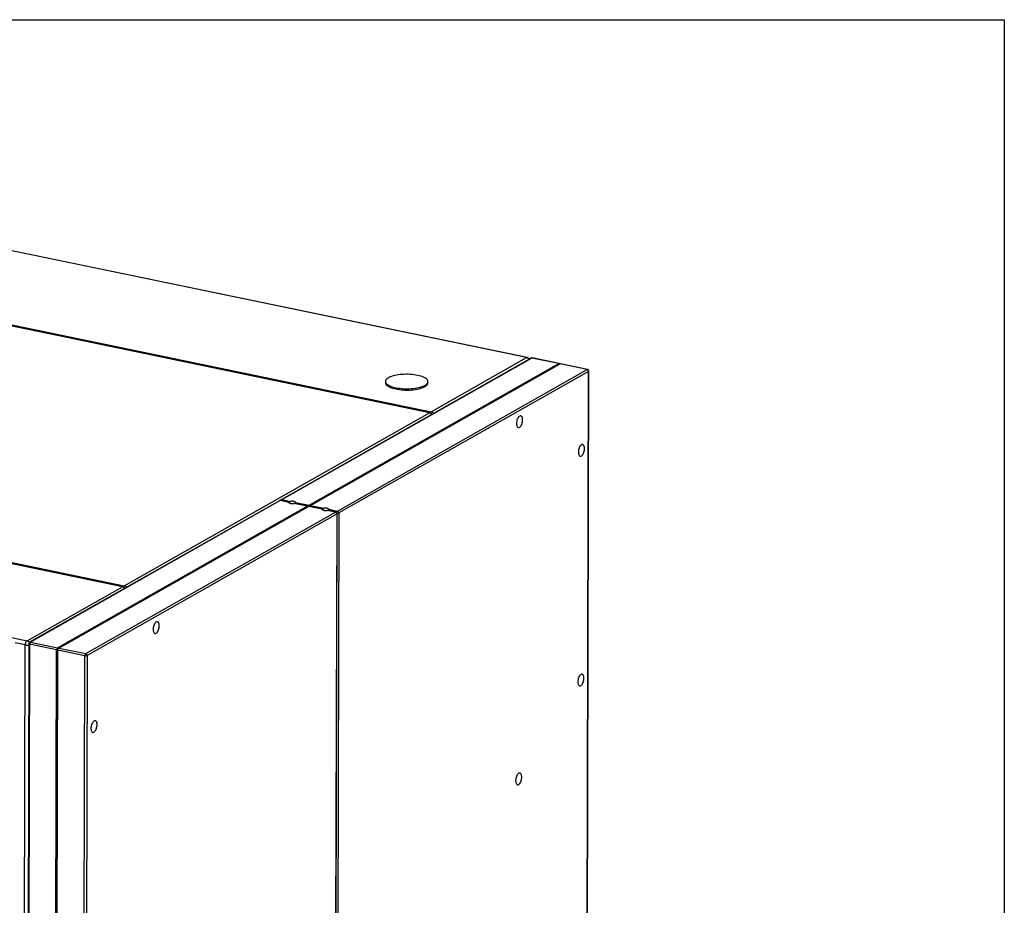
# Model space of a CAD drawing. Units: inches. Extents: x 0.3 to 10.6, y 0.4 to 8.2.
# Drawn here: x 9.4 to 10.6, y 7.2 to 8.2 of the extents above; entities that cross this region are included whole.
import ezdxf

# ---------------------------------------------------------------- set-up
doc = ezdxf.new("R2010")
doc.units = ezdxf.units.IN
doc.header["$MEASUREMENT"] = 0
doc.layers.add('REF00BDR', color=5, linetype='Continuous')

msp = doc.modelspace()

# ---------------------------------------------------------------- linework, layer by layer
at = {"color": 7, "linetype": 'Continuous', "lineweight": 25}
for p, q in [((10.02050364, 7.83887226), (9.17402449, 8.0142686)), ((10.02128717, 7.83902589), (9.17480802, 8.01442224)), ((9.90863551, 7.77547335), (9.06215636, 7.9508697)), ((9.90894892, 7.77553479), (9.06246977, 7.95093114)), ((9.06424735, 7.95205472), (9.9107265, 7.77665838)), ((10.02556503, 7.8382646), (9.7380937, 7.67534628)), ((10.02653254, 7.83840105), (9.73906121, 7.67548274)), ((9.77004017, 7.66906368), (10.0575115, 7.831982)), ((9.77171471, 7.66871671), (10.05918603, 7.83163502)), ((9.9107265, 7.77665838), (10.02050364, 7.83887226)), ((10.0575115, 7.831982), (10.02653254, 7.83840105)), ((10.05803591, 7.83203131), (10.0269243, 7.83847785)), ((10.0587921, 7.83141176), (10.05871148, 7.83174556)), ((10.09016499, 7.82521597), (10.05918603, 7.83163502)), ((10.09055676, 7.82529277), (10.05944516, 7.83173931)), ((9.80269367, 7.66229765), (10.09016499, 7.82521597)), ((10.09183502, 7.8230333), (9.80436369, 7.66011498)), ((10.08765349, 6.12319404), (10.09183502, 7.8230333)), ((10.08793207, 6.12353621), (10.0921136, 7.82337547)), ((9.85806971, 7.81142635), (9.85806609, 7.80995782)), ((9.90689407, 7.8098377), (9.90689768, 7.81130624)), ((9.55734929, 7.57638929), (9.90863551, 7.77547335)), ((8.71087014, 7.75178564), (9.55734929, 7.57638929)), ((9.55525771, 7.57520393), (8.70877856, 7.75060028)), ((9.55557112, 7.57526537), (8.70909197, 7.75066172)), ((8.5990014, 7.68838639), (9.44548055, 7.51299004)), ((9.7360027, 7.67416125), (9.4485314, 7.51124295)), ((9.73697021, 7.67429771), (9.44949891, 7.51137941)), ((9.74666858, 7.67228814), (9.73697021, 7.67429771)), ((9.74675353, 7.67242221), (9.73734631, 7.67437145)), ((9.73906121, 7.67548274), (9.74875958, 7.67347317)), ((9.75448092, 7.67228767), (9.77004017, 7.66906368)), ((9.48047787, 7.50496035), (9.76794917, 7.66787865)), ((9.48215241, 7.50461338), (9.76962371, 7.66753168)), ((9.51313137, 7.49819432), (9.80060267, 7.66111262)), ((9.76794917, 7.66787865), (9.75238992, 7.67110264)), ((9.76845261, 7.66792601), (9.75305001, 7.67111753)), ((9.78518297, 7.66430769), (9.76962371, 7.66753168)), ((9.78526791, 7.66444176), (9.76987247, 7.6676318)), ((9.77171471, 7.66871671), (9.78727396, 7.66549272)), ((9.80060267, 7.66111262), (9.7909043, 7.66312219)), ((9.80097877, 7.66118636), (9.79156439, 7.66313709)), ((9.7929953, 7.66430722), (9.80269367, 7.66229765)), ((9.80227269, 7.65892995), (9.51480139, 7.49601165)), ((9.79809117, 5.9590907), (9.80227269, 7.65892995)), ((9.79835861, 5.95941919), (9.80254014, 7.65925844)), ((9.80436369, 7.66011498), (9.80018216, 5.96027573)), ((9.44548055, 7.51299004), (9.55525771, 7.57520393)), ((9.44238624, 7.07128752), (9.44346097, 7.50817926)), ((9.44754125, 7.50954851), (9.44335972, 5.80970925)), ((9.4484891, 7.50897399), (9.44430757, 5.80913473)), ((9.47946806, 7.50255493), (9.4484891, 7.50897399)), ((9.44949891, 7.51137941), (9.48047787, 7.50496035)), ((9.47687154, 6.44703923), (9.47946806, 7.50255493)), ((9.47821146, 6.44715061), (9.48081024, 7.50358415)), ((9.47854608, 6.44669226), (9.4811426, 7.50220796)), ((9.48025616, 7.5039182), (9.48081024, 7.50358415)), ((9.48081024, 7.50358415), (9.48094978, 7.50377448)), ((9.51212156, 7.4957889), (9.4811426, 7.50220796)), ((9.48215241, 7.50461338), (9.51313137, 7.49819432)), ((9.50794003, 5.79594965), (9.51212156, 7.4957889)), ((9.51480139, 7.49601165), (9.51061986, 5.7961724))]:
    msp.add_line(p, q, dxfattribs=at)
at = {"color": 8, "linetype": 'Continuous', "lineweight": 25}
msp.add_line((9.44346097, 7.50817926), (9.4317392, 7.51060809), dxfattribs=at)
at = {"color": 7, "linetype": 'Continuous', "lineweight": 25, "flags": 128}
for points in [[(9.89504976, 7.81848785), (9.89300317, 7.81886788), (9.89086132, 7.81917997), (9.8886436, 7.8194213), (9.88637009, 7.81958969), (9.88406139, 7.8196836), (9.8817384, 7.81970219), (9.87942215, 7.81964529), (9.87713364, 7.81951341), (9.87489357, 7.81930776), (9.87272224, 7.81903018), (9.87063932, 7.8186832), (9.86866365, 7.81826995), (9.86681315, 7.81779418), (9.86510456, 7.8172602), (9.86355336, 7.81667285), (9.86217359, 7.81603744), (9.86097776, 7.81535972), (9.85997668, 7.81464584), (9.85917943, 7.81390226), (9.85859324, 7.81313572), (9.85822339, 7.81235315), (9.85807326, 7.81156164), (9.85814418, 7.81076837), (9.85843553, 7.80998051), (9.85894466, 7.80920519), (9.85966696, 7.80844945), (9.8605959, 7.80772013), (9.86172306, 7.80702383), (9.86303823, 7.80636685), (9.8645295, 7.80575515), (9.86618336, 7.80519426), (9.86798485, 7.80468927), (9.86991763, 7.80424474), (9.87196422, 7.80386471), (9.87410607, 7.80355262), (9.87632379, 7.80331129), (9.8785973, 7.8031429), (9.88090601, 7.80304899), (9.88322899, 7.80303039), (9.88554524, 7.8030873), (9.88783375, 7.80321917), (9.89007382, 7.80342483), (9.89224515, 7.80370241), (9.89432807, 7.8040494), (9.89630373, 7.80446264), (9.89815424, 7.80493841), (9.89986282, 7.80547238), (9.90141403, 7.80605974), (9.9027938, 7.80669515), (9.90398963, 7.80737287), (9.90499071, 7.80808674), (9.90578795, 7.80883032), (9.90637415, 7.80959687), (9.90674399, 7.81037944), (9.90689414, 7.81117095), (9.90682321, 7.81196422), (9.90653186, 7.81275208), (9.90602273, 7.81352739), (9.90530043, 7.81428313), (9.90437149, 7.81501246), (9.90324433, 7.81570876), (9.90192917, 7.81636574), (9.90043789, 7.81697744), (9.89878403, 7.81753833), (9.89698255, 7.81804332), (9.89504976, 7.81848785)], [(9.85806609, 7.80995782), (9.85814056, 7.80929983), (9.85843192, 7.80851197), (9.85894105, 7.80773666), (9.85966335, 7.80698091), (9.86059229, 7.80625159), (9.86171945, 7.80555529), (9.86303462, 7.80489831), (9.86452589, 7.80428661), (9.86617975, 7.80372572), (9.86798123, 7.80322073), (9.86991402, 7.8027762), (9.87196061, 7.80239617), (9.87410246, 7.80208408), (9.87632018, 7.80184275), (9.87859369, 7.80167436), (9.88090239, 7.80158045), (9.88322538, 7.80156186), (9.88554162, 7.80161876), (9.88783014, 7.80175064), (9.89007021, 7.80195629), (9.89224154, 7.80223387), (9.89432446, 7.80258086), (9.89630012, 7.8029941), (9.89815063, 7.80346987), (9.89985921, 7.80400384), (9.90141042, 7.8045912), (9.90279018, 7.80522661), (9.90398602, 7.80590433), (9.90498709, 7.8066182), (9.90578434, 7.80736178), (9.90637054, 7.80812833), (9.90674038, 7.8089109), (9.90689052, 7.80970241), (9.90689407, 7.8098377)], [(10.00886739, 7.76318132), (10.00892111, 7.76206615), (10.00908619, 7.7610509), (10.00935733, 7.76016824), (10.00972581, 7.75944653), (10.01017978, 7.75890889), (10.01070466, 7.75857271), (10.01128358, 7.75844874), (10.01189792, 7.75854094), (10.01252795, 7.75884641), (10.01315341, 7.75935526), (10.01375421, 7.7600512), (10.01431102, 7.7609118), (10.01480597, 7.76190948), (10.01522312, 7.76301211), (10.01554909, 7.76418427), (10.01577338, 7.76538828), (10.01588881, 7.76658544), (10.01589164, 7.76773728), (10.01578179, 7.76880678), (10.0155628, 7.76975957), (10.0152417, 7.77056499), (10.01482882, 7.77119721), (10.01433741, 7.77163589), (10.01378328, 7.77186689), (10.01318423, 7.77188285), (10.01255953, 7.77168322), (10.01192925, 7.7712744), (10.01131364, 7.77066959), (10.0107325, 7.76988815), (10.01020449, 7.76895526), (10.00974661, 7.76790088), (10.00937354, 7.76675888), (10.0090973, 7.765566), (10.00892676, 7.76436055), (10.00886739, 7.76318132)], [(10.080062, 7.73020453), (10.08011573, 7.72908939), (10.08028081, 7.72807415), (10.08055195, 7.72719149), (10.08092042, 7.72646974), (10.0813744, 7.72593214), (10.08189928, 7.72559595), (10.0824782, 7.72547195), (10.08309254, 7.72556419), (10.08372257, 7.72586962), (10.08434803, 7.72637851), (10.08494883, 7.72707441), (10.08550564, 7.72793505), (10.08600058, 7.72893272), (10.08641774, 7.73003532), (10.0867437, 7.73120748), (10.086968, 7.73241149), (10.08708342, 7.73360866), (10.08708625, 7.73476049), (10.08697641, 7.73583), (10.08675742, 7.73678279), (10.08643632, 7.73758823), (10.08602343, 7.73822046), (10.08553202, 7.7386591), (10.08497789, 7.73889013), (10.08437885, 7.7389061), (10.08375415, 7.73870644), (10.08312386, 7.73829765), (10.08250826, 7.7376928), (10.08192711, 7.7369114), (10.08139911, 7.73597847), (10.08094122, 7.73492409), (10.08056816, 7.73378213), (10.08029192, 7.73258922), (10.08012137, 7.7313838), (10.080062, 7.73020453)], [(9.74666858, 7.67228814), (9.746802, 7.67195034), (9.74718126, 7.67163452), (9.74778171, 7.6713613), (9.74856417, 7.67114845), (9.74947768, 7.67100988), (9.75046268, 7.67095459), (9.75145499, 7.6709862), (9.75238992, 7.67110264)], [(9.75448092, 7.67228767), (9.75434752, 7.67262548), (9.75396823, 7.67294129), (9.75336778, 7.67321451), (9.75258532, 7.67342735), (9.75167181, 7.67356593), (9.75068682, 7.67362122), (9.74969452, 7.67358961), (9.74875958, 7.67347317)], [(9.78518297, 7.66430769), (9.78531638, 7.66396989), (9.78569565, 7.66365407), (9.7862961, 7.66338085), (9.78707856, 7.66316801), (9.78799207, 7.66302943), (9.78897706, 7.66297414), (9.78996937, 7.66300576), (9.7909043, 7.66312219)], [(9.7929953, 7.66430722), (9.7928619, 7.66464503), (9.79248261, 7.66496084), (9.79188216, 7.66523406), (9.79109971, 7.66544691), (9.79018619, 7.66558548), (9.7892012, 7.66564077), (9.78820891, 7.66560917), (9.78727396, 7.66549272)], [(9.5977058, 7.53016416), (9.59765204, 7.53127928), (9.59748696, 7.53229452), (9.59721583, 7.53317719), (9.59684736, 7.53389894), (9.5963934, 7.53443654), (9.59586849, 7.53477272), (9.59528959, 7.53489673), (9.59467524, 7.53480449), (9.59404522, 7.53449906), (9.59341975, 7.53399018), (9.59281896, 7.53329424), (9.59226213, 7.53243362), (9.59176719, 7.53143595), (9.59135006, 7.53033333), (9.59102408, 7.5291612), (9.59079979, 7.52795719), (9.59068437, 7.52676003), (9.59068154, 7.52560819), (9.59079138, 7.52453869), (9.59101036, 7.52358589), (9.59133148, 7.52278045), (9.59174435, 7.52214822), (9.59223575, 7.52170954), (9.5927899, 7.52147855), (9.59338894, 7.52146259), (9.59401364, 7.52166225), (9.59464392, 7.52207103), (9.59525952, 7.52267588), (9.59584066, 7.52345728), (9.59636868, 7.52439018), (9.59682656, 7.52544458), (9.59719962, 7.52658654), (9.59747586, 7.52777942), (9.5976464, 7.52898487), (9.5977058, 7.53016416)], [(10.07941174, 7.46586669), (10.07946547, 7.46475153), (10.07963055, 7.46373629), (10.07990169, 7.46285363), (10.08027016, 7.46213189), (10.08072414, 7.46159429), (10.08124902, 7.46125809), (10.08182794, 7.46113411), (10.08244228, 7.46122632), (10.08307231, 7.46153178), (10.08369777, 7.46204064), (10.08429857, 7.46273657), (10.08485538, 7.46359719), (10.08535032, 7.46459486), (10.08576748, 7.46569748), (10.08609344, 7.46686964), (10.08631774, 7.46807364), (10.08643316, 7.46927081), (10.08643599, 7.47042265), (10.08632615, 7.47149215), (10.08610716, 7.47244494), (10.08578606, 7.47325038), (10.08537317, 7.47388259), (10.08488176, 7.47432126), (10.08432763, 7.47455228), (10.08372859, 7.47456823), (10.08310389, 7.47436859), (10.0824736, 7.47395979), (10.081858, 7.47335495), (10.08127685, 7.47257353), (10.08074885, 7.47164064), (10.08029096, 7.47058625), (10.0799179, 7.46944426), (10.07964166, 7.46825138), (10.07947111, 7.46704593), (10.07941174, 7.46586669)], [(9.52614993, 7.41628654), (9.52609621, 7.41740172), (9.52593109, 7.41841691), (9.52565996, 7.41929961), (9.52529149, 7.42002132), (9.52483753, 7.42055893), (9.52431262, 7.42089514), (9.52373371, 7.42101911), (9.52311937, 7.42092691), (9.52248935, 7.42062145), (9.52186388, 7.4201126), (9.52126309, 7.41941665), (9.52070626, 7.41855601), (9.52021132, 7.41755837), (9.51979419, 7.41645575), (9.51946821, 7.41528358), (9.51924392, 7.41407958), (9.5191285, 7.41288241), (9.51912567, 7.41173057), (9.51923551, 7.41066107), (9.51945449, 7.40970828), (9.51977561, 7.40890284), (9.52018848, 7.40827064), (9.52067988, 7.40783196), (9.52123403, 7.40760093), (9.52183306, 7.40758501), (9.52245777, 7.40778463), (9.52308805, 7.40819345), (9.52370365, 7.40879826), (9.52428479, 7.4095797), (9.52481281, 7.4105126), (9.52527069, 7.41156697), (9.52564375, 7.41270896), (9.52591999, 7.41390184), (9.52609057, 7.41510731), (9.52614993, 7.41628654)], [(10.00785588, 7.35198909), (10.0079096, 7.35087393), (10.00807468, 7.3498587), (10.00834581, 7.34897603), (10.0087143, 7.3482543), (10.00916826, 7.34771669), (10.00969315, 7.3473805), (10.01027207, 7.34725651), (10.01088641, 7.34734873), (10.01151644, 7.34765418), (10.0121419, 7.34816305), (10.0127427, 7.34885898), (10.01329951, 7.3497196), (10.01379445, 7.35071726), (10.01421161, 7.35181989), (10.01453757, 7.35299204), (10.01476187, 7.35419605), (10.01487729, 7.35539321), (10.01488012, 7.35654506), (10.01477028, 7.35761456), (10.01455129, 7.35856734), (10.01423019, 7.35937278), (10.0138173, 7.360005), (10.01332589, 7.36044367), (10.01277176, 7.36067469), (10.01217272, 7.36069063), (10.01154802, 7.360491), (10.01091773, 7.36008219), (10.01030213, 7.35947736), (10.00972098, 7.35869594), (10.00919298, 7.35776304), (10.00873509, 7.35670865), (10.00836203, 7.35556666), (10.00808579, 7.35437378), (10.00791524, 7.35316834), (10.00785588, 7.35198909)]]:
    msp.add_lwpolyline(points, dxfattribs=at)
at = {"color": 8, "linetype": 'Continuous', "lineweight": 25}
for centre, radius, start, end in [((10.02108791, 7.83796729), 0.00107719, 79.34005766, 122.84783175), ((10.01951216, 7.83478356), 0.00420719, 30.14195723, 76.36928187), ((10.02622686, 7.83707016), 0.00136554, 77.06478731, 118.99083714), ((10.02682438, 7.83794997), 0.00053726, 79.28098236, 122.90205599), ((10.09045684, 7.82476488), 0.00053726, 79.28098236, 122.90205599), ((10.09168197, 7.8234424), 0.00043679, 290.51203532, 351.18595792), ((9.90886897, 7.77511255), 0.00042975, 79.27777985, 122.90470043), ((9.90764403, 7.77138466), 0.00420719, 30.14195723, 76.36928187), ((9.91203931, 7.77502628), 0.00209456, 128.81200721, 177.07974671), ((9.90970892, 7.77253472), 0.00424736, 30.37302934, 76.13820976), ((9.73666454, 7.67296682), 0.00136554, 77.06478731, 118.99083714), ((9.73725053, 7.673864), 0.00051641, 79.31046297, 122.87527014), ((9.73875551, 7.67415226), 0.00136515, 77.05989202, 119.06443245), ((9.74046169, 7.67368652), 0.00227766, 127.94302069, 167.32263803), ((9.80088282, 7.66067926), 0.00051603, 78.81304224, 122.88132384), ((9.80417566, 7.66042627), 0.00238713, 128.37647308, 171.68106111), ((9.80212598, 7.65932242), 0.000419, 290.49705081, 351.2908491), ((9.80279577, 7.66389219), 0.0040897, 265.24157013, 292.54332486), ((9.55549154, 7.57484119), 0.00043158, 79.37527347, 122.80720681), ((9.55426623, 7.57111524), 0.00420719, 30.14195723, 76.36928187), ((9.55866215, 7.57475711), 0.00209467, 128.81167911, 177.09565781), ((9.55633171, 7.57226563), 0.00424736, 30.37302934, 76.13820976), ((9.44549243, 7.51841399), 0.0104344, 258.77347011, 281.30493994), ((9.44448595, 7.50889436), 0.00421471, 29.4467857, 76.35050052), ((9.44843224, 7.50994932), 0.00097698, 204.22054779, 273.33676302), ((9.44919323, 7.51004852), 0.00136554, 77.06478731, 118.99083714)]:
    msp.add_arc(centre, radius, start, end, dxfattribs=at)
at = {"color": 7, "linetype": 'Continuous', "lineweight": 25}
for centre, radius, start, end in [((10.02049461, 7.83520089), 0.00390625, 31.96854649, 78.29357856), ((10.02652802, 7.83656537), 0.00195313, 78.29357856, 119.54148205), ((10.08958344, 7.82304077), 0.0022516, 359.8098582, 75.03154461), ((10.09016048, 7.82338028), 0.00195312, 359.85905521, 78.29357856), ((9.80002111, 7.65893743), 0.0022516, 359.8098582, 75.03154461), ((9.80211211, 7.66012246), 0.0022516, 359.8098582, 75.03154461), ((9.44938189, 7.50852295), 0.00593089, 131.13239752, 183.32206618), ((9.44949437, 7.50954371), 0.00195313, 119.54148205, 179.85905521), ((9.45144955, 7.50914585), 0.00296544, 131.13181297, 183.32235947), ((9.51508201, 7.49596076), 0.00296544, 131.13181297, 183.32235947), ((9.51310891, 7.50014182), 0.0044635, 257.2201073, 292.28304838), ((9.51254981, 7.49601913), 0.0022516, 359.8098582, 75.03154461)]:
    msp.add_arc(centre, radius, start, end, dxfattribs=at)
for centre, major_axis, ratio, start_param, end_param in [((10.05918152, 7.82979934), (-0.00173586, 0.00213778), 0.4148123135, 5.4282245027, 6.213622666), ((10.05750698, 7.83014631), (0.00195231, 0.00158526), 0.0853775374, 0.0695626411, 0.4702634831), ((9.7695524, 7.6657833), (-0.00166642, 0.00205227), 0.4148123135, 5.2475949238, 6.213622666), ((9.76801182, 7.66610252), (0.00187421, 0.00152185), 0.0853775374, 0.0695626411, 0.4702634831), ((9.77164339, 7.66696833), (-0.00166642, 0.00205227), 0.4148123135, 6.213622666, 7.2282305433), ((9.77010282, 7.66728755), (0.00187421, 0.00152185), 0.0853775374, 0.4702634831, 1.4848713604), ((9.48214787, 7.50277768), (0.00266488, 0.00041814), 0.6759201653, 2.2488462583, 3.0342444217), ((9.48214787, 7.50277768), (-0.00173586, 0.00213778), 0.4148123135, 6.213622666, 6.9990208294), ((9.48047333, 7.50312466), (0.00195231, 0.00158526), 0.0853775374, 0.4702634831, 1.2556616465), ((9.48047333, 7.50312466), (-0.00032163, 0.00204977), 0.2863339555, 4.2043399065, 4.9897380699)]:
    msp.add_ellipse(centre, major_axis=major_axis, ratio=ratio, start_param=start_param, end_param=end_param, dxfattribs=at)
for points, knots in [([(9.91153729, 7.77364176), (9.91139315, 7.77385796), (9.91108304, 7.77432308), (9.91044024, 7.7748899), (9.90971319, 7.77532665), (9.90919164, 7.77546869), (9.90894892, 7.77553479)], [0, 0, 0, 0, 0.2315221811, 0.4980854027, 0.7664168963, 1, 1, 1, 1]), ([(9.73734631, 7.67437145), (9.7371571, 7.67439225), (9.73677613, 7.67443412), (9.73630457, 7.67433671), (9.73607844, 7.67418368), (9.73601257, 7.6741391)], [0, 0, 0, 0, 0.4115087413, 0.8285566226, 1, 1, 1, 1]), ([(9.73810298, 7.67532374), (9.73798972, 7.67526085), (9.73770475, 7.67510262), (9.73741587, 7.67475816), (9.73730938, 7.67447512), (9.73727195, 7.67437564)], [0, 0, 0, 0, 0.2996334191, 0.7538441187, 1, 1, 1, 1]), ([(9.74708579, 7.67171917), (9.74706294, 7.67183352), (9.74700751, 7.67211091), (9.7468545, 7.67236519), (9.74671839, 7.67245678), (9.74666982, 7.67238138), (9.74666877, 7.6723025), (9.74666858, 7.67228814)], [0, 0, 0, 0, 0.1829994976, 0.4439646232, 0.6964691293, 0.9447406179, 1, 1, 1, 1]), ([(9.74875958, 7.67347317), (9.74866754, 7.67345223), (9.74836774, 7.67338402), (9.74794138, 7.67311252), (9.74758805, 7.67261242), (9.74739002, 7.67208568), (9.74735084, 7.67174372), (9.74733399, 7.6715966)], [0, 0, 0, 0, 0.1175632198, 0.3829353261, 0.6122602477, 0.8331868292, 1, 1, 1, 1]), ([(9.75412847, 7.67089408), (9.75413077, 7.67090706), (9.75416938, 7.67112485), (9.75429587, 7.67150761), (9.75443, 7.67195945), (9.75447972, 7.67218579), (9.75448073, 7.67227198), (9.75448092, 7.67228767)], [0, 0, 0, 0, 0.0198353784, 0.3329180082, 0.6358503431, 0.9337209043, 1, 1, 1, 1]), ([(9.75238992, 7.67110264), (9.75248303, 7.67111792), (9.75272512, 7.67115767), (9.75292369, 7.67111776), (9.75304588, 7.6710932)], [0, 0, 0, 0, 0.3846337879, 1, 1, 1, 1]), ([(9.78560017, 7.66373873), (9.78557732, 7.66385307), (9.7855219, 7.66413046), (9.78536888, 7.66438474), (9.78523277, 7.66447633), (9.7851842, 7.66440093), (9.78518316, 7.66432205), (9.78518297, 7.66430769)], [0, 0, 0, 0, 0.18299947201, 0.44396446733, 0.69646835381, 0.94473991853, 1, 1, 1, 1]), ([(9.78727396, 7.66549272), (9.78718192, 7.66547178), (9.78688212, 7.66540357), (9.78645576, 7.66513208), (9.78610244, 7.66463197), (9.7859044, 7.66410524), (9.78586522, 7.66376327), (9.78584837, 7.66361616)], [0, 0, 0, 0, 0.1175633869, 0.3829357051, 0.6122603192, 0.8331868852, 1, 1, 1, 1]), ([(9.7909043, 7.66312219), (9.79099741, 7.66313748), (9.7912395, 7.66317722), (9.79143807, 7.66313731), (9.79156026, 7.66311276)], [0, 0, 0, 0, 0.3846333354, 1, 1, 1, 1]), ([(9.79264285, 7.66291364), (9.79264515, 7.66292661), (9.79268375, 7.6631444), (9.79281025, 7.66352716), (9.79294439, 7.663979), (9.79299411, 7.66420534), (9.79299512, 7.66429153), (9.7929953, 7.66430722)], [0, 0, 0, 0, 0.0198354288, 0.3329182317, 0.6358501418, 0.9337208676, 1, 1, 1, 1]), ([(9.80254014, 7.65925844), (9.80252335, 7.65945517), (9.80248993, 7.65984666), (9.80221631, 7.66039744), (9.80180359, 7.66083597), (9.80135869, 7.66108875), (9.80107692, 7.66116114), (9.80097877, 7.66118636)], [0, 0, 0, 0, 0.2197557406, 0.4373016327, 0.6742788653, 0.8865432302, 1, 1, 1, 1]), ([(9.55815946, 7.57337232), (9.55801532, 7.57358852), (9.55770522, 7.57405365), (9.55706242, 7.57462046), (9.55633536, 7.57505722), (9.55581383, 7.57519926), (9.55557112, 7.57526537)], [0, 0, 0, 0, 0.2315225019, 0.4980862402, 0.7664182539, 1, 1, 1, 1])]:
    msp.add_open_spline(points, degree=3, knots=knots, dxfattribs=at)
at = {"layer": 'REF00BDR'}
for p, q in [((0.30748735, 8.22781692), (10.57027082, 8.22781692)), ((10.57027082, 8.22781692), (10.57027082, 0.3510696))]:
    msp.add_line(p, q, dxfattribs=at)

doc.saveas('drawing.dxf')
